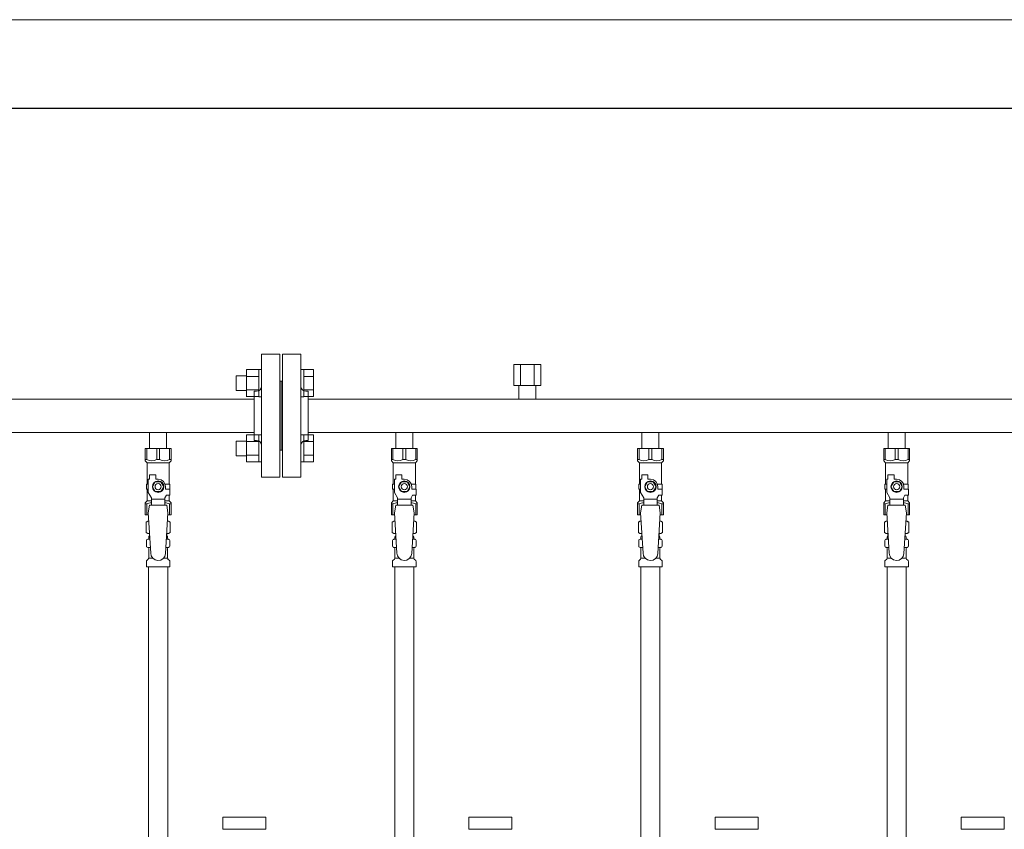
# Model space of a CAD drawing. Units: millimetres. Extents: x 4487 to 17188, y 737 to 8734.
# Drawn here: x 8077 to 8877, y 4706 to 5364 of the extents above; entities that cross this region are included whole.
import ezdxf

# ---------------------------------------------------------------- set-up
doc = ezdxf.new("R2010")
doc.units = ezdxf.units.MM
doc.linetypes.add('PHANTOM', pattern=[63.5, 31.75, -6.35, 6.35, -6.35, 6.35, -6.35])
doc.linetypes.add('実線', pattern=[0])
for name, color, linetype in [('CSLAYER17', 7, 'Continuous'), ('NoLayerName_009', 7, 'Continuous'), ('NoLayerName_010', 7, 'Continuous'), ('ガス管', 7, 'Continuous')]:
    doc.layers.add(name, color=color, linetype=linetype)
doc.layers.add('図面枠', color=7, linetype='Continuous', lineweight=50)

msp = doc.modelspace()

# ---------------------------------------------------------------- linework, layer by layer
at = {"color": 7, "linetype": '実線', "lineweight": 9, "ltscale": 0.001}
msp.add_line((7189.02, 5363.54), (10829.02, 5363.54), dxfattribs=at)
at = {"color": 3, "linetype": 'Continuous', "lineweight": 9}
for p, q in [((8252.32, 5062.23), (8252.32, 5074.23)), ((8252.32, 5074.23), (8260.72, 5074.23)), ((8260.72, 5057.23), (8260.72, 5079.23)), ((8260.72, 5079.2), (8270.72, 5079.2)), ((8260.72, 5073.71), (8270.72, 5073.71)), ((8270.72, 5057.23), (8270.72, 5079.23)), ((8270.72, 5079.23), (8273.02, 5079.23)), ((8273.02, 5079.23), (8273.02, 5057.23)), ((8307.32, 5079.23), (8305.02, 5079.23)), ((8305.02, 5079.23), (8305.02, 5057.23)), ((8307.32, 5057.23), (8307.32, 5079.23)), ((8315.32, 5079.2), (8307.32, 5079.2)), ((8315.32, 5073.71), (8307.32, 5073.71)), ((8315.32, 5057.26), (8315.32, 5079.2)), ((8252.32, 5062.23), (8260.72, 5062.23)), ((8260.72, 5062.74), (8270.72, 5062.74)), ((8260.72, 5057.26), (8270.72, 5057.26)), ((8270.72, 5057.23), (8273.02, 5057.23)), ((8307.32, 5057.23), (8305.02, 5057.23)), ((8315.32, 5062.74), (8307.32, 5062.74)), ((8315.32, 5057.26), (8307.32, 5057.26)), ((8260.72, 5004.19), (8260.72, 5026.19)), ((8260.72, 5026.16), (8270.72, 5026.16)), ((8270.72, 5004.19), (8270.72, 5026.19)), ((8270.72, 5026.19), (8273.02, 5026.19)), ((8273.02, 5026.19), (8273.02, 5004.19)), ((8307.32, 5026.19), (8305.02, 5026.19)), ((8305.02, 5026.19), (8305.02, 5004.19)), ((8307.32, 5004.19), (8307.32, 5026.19)), ((8315.32, 5026.16), (8307.32, 5026.16)), ((8315.32, 5004.22), (8315.32, 5026.16)), ((8252.32, 5009.19), (8252.32, 5021.19)), ((8252.32, 5021.19), (8260.72, 5021.19)), ((8260.72, 5020.68), (8270.72, 5020.68)), ((8315.32, 5020.68), (8307.32, 5020.68)), ((8252.32, 5009.19), (8260.72, 5009.19)), ((8260.72, 5009.71), (8270.72, 5009.71)), ((8315.32, 5009.71), (8307.32, 5009.71)), ((8260.72, 5004.22), (8270.72, 5004.22)), ((8270.72, 5004.19), (8273.02, 5004.19)), ((8307.32, 5004.19), (8305.02, 5004.19)), ((8315.32, 5004.22), (8307.32, 5004.22))]:
    msp.add_line(p, q, dxfattribs=at)
at = {"color": 3, "lineweight": 9}
for p, q in [((8180.58, 4941.41), (8182.33, 4941.41)), ((8195.72, 4941.41), (8197.46, 4941.41)), ((8380.58, 4941.41), (8382.33, 4941.41)), ((8395.72, 4941.41), (8397.46, 4941.41)), ((8580.58, 4941.41), (8582.33, 4941.41)), ((8595.72, 4941.41), (8597.46, 4941.41)), ((8780.58, 4941.41), (8782.33, 4941.41)), ((8795.72, 4941.41), (8797.46, 4941.41)), ((8180.58, 4934.81), (8182.73, 4934.81)), ((8195.31, 4934.81), (8197.46, 4934.81)), ((8380.58, 4934.81), (8382.73, 4934.81)), ((8395.31, 4934.81), (8397.46, 4934.81)), ((8580.58, 4934.81), (8582.73, 4934.81)), ((8595.31, 4934.81), (8597.46, 4934.81)), ((8780.58, 4934.81), (8782.73, 4934.81)), ((8795.31, 4934.81), (8797.46, 4934.81)), ((8181.32, 4926.02), (8184.62, 4926.02)), ((8193.41, 4926.02), (8196.72, 4926.02)), ((8381.32, 4926.02), (8384.62, 4926.02)), ((8393.41, 4926.02), (8396.72, 4926.02)), ((8581.32, 4926.02), (8584.62, 4926.02)), ((8593.41, 4926.02), (8596.72, 4926.02)), ((8781.32, 4926.02), (8784.62, 4926.02)), ((8793.41, 4926.02), (8796.72, 4926.02))]:
    msp.add_line(p, q, dxfattribs=at)
at = {"color": 4, "linetype": 'PHANTOM', "lineweight": 9, "ltscale": 2}
for p, q in [((8276.52, 4715.71), (8241.52, 4715.71)), ((8241.52, 4715.71), (8241.52, 4705.71)), ((8276.52, 4715.71), (8276.52, 4705.71)), ((8476.52, 4715.71), (8441.52, 4715.71)), ((8441.52, 4715.71), (8441.52, 4705.71)), ((8476.52, 4715.71), (8476.52, 4705.71)), ((8676.52, 4715.71), (8641.52, 4715.71)), ((8641.52, 4715.71), (8641.52, 4705.71)), ((8676.52, 4715.71), (8676.52, 4705.71)), ((8876.52, 4715.71), (8841.52, 4715.71)), ((8841.52, 4715.71), (8841.52, 4705.71)), ((8876.52, 4715.71), (8876.52, 4705.71)), ((8276.52, 4705.71), (8241.52, 4705.71)), ((8476.52, 4705.71), (8441.52, 4705.71)), ((8676.52, 4705.71), (8641.52, 4705.71)), ((8876.52, 4705.71), (8841.52, 4705.71))]:
    msp.add_line(p, q, dxfattribs=at)
at = {"layer": 'CSLAYER17', "color": 3, "lineweight": 9}
for p, q in [((8178.52, 5015.11), (8199.52, 5015.11)), ((8178.52, 5005.11), (8178.52, 5015.11)), ((8179.71, 5006.11), (8179.71, 5015.11)), ((8187.83, 5006.11), (8187.83, 5015.11)), ((8190.21, 5006.11), (8190.21, 5015.11)), ((8198.33, 5006.11), (8198.33, 5015.11)), ((8199.52, 5005.11), (8199.52, 5015.11)), ((8378.52, 5015.11), (8399.52, 5015.11)), ((8378.52, 5005.11), (8378.52, 5015.11)), ((8379.71, 5006.11), (8379.71, 5015.11)), ((8387.83, 5006.11), (8387.83, 5015.11)), ((8390.21, 5006.11), (8390.21, 5015.11)), ((8398.33, 5006.11), (8398.33, 5015.11)), ((8399.52, 5005.11), (8399.52, 5015.11)), ((8578.52, 5015.11), (8599.52, 5015.11)), ((8578.52, 5005.11), (8578.52, 5015.11)), ((8579.71, 5006.11), (8579.71, 5015.11)), ((8587.83, 5006.11), (8587.83, 5015.11)), ((8590.21, 5006.11), (8590.21, 5015.11)), ((8598.33, 5006.11), (8598.33, 5015.11)), ((8599.52, 5005.11), (8599.52, 5015.11)), ((8778.52, 5015.11), (8799.52, 5015.11)), ((8778.52, 5005.11), (8778.52, 5015.11)), ((8779.71, 5006.11), (8779.71, 5015.11)), ((8787.83, 5006.11), (8787.83, 5015.11)), ((8790.21, 5006.11), (8790.21, 5015.11)), ((8798.33, 5006.11), (8798.33, 5015.11)), ((8799.52, 5005.11), (8799.52, 5015.11)), ((8179.71, 5006.11), (8178.52, 5006.11)), ((8178.52, 5005.11), (8180.02, 5003.61)), ((8180.02, 4986.11), (8180.02, 5003.61)), ((8180.02, 5003.61), (8198.02, 5003.61)), ((8187.83, 5006.11), (8190.21, 5006.11)), ((8199.52, 5005.11), (8198.02, 5003.61)), ((8198.02, 4986.11), (8198.02, 5003.61)), ((8198.33, 5006.11), (8199.52, 5006.11)), ((8379.71, 5006.11), (8378.52, 5006.11)), ((8378.52, 5005.11), (8380.02, 5003.61)), ((8380.02, 4986.11), (8380.02, 5003.61)), ((8380.02, 5003.61), (8398.02, 5003.61)), ((8387.83, 5006.11), (8390.21, 5006.11)), ((8399.52, 5005.11), (8398.02, 5003.61)), ((8398.02, 4986.11), (8398.02, 5003.61)), ((8398.33, 5006.11), (8399.52, 5006.11)), ((8579.71, 5006.11), (8578.52, 5006.11)), ((8578.52, 5005.11), (8580.02, 5003.61)), ((8580.02, 4986.11), (8580.02, 5003.61)), ((8580.02, 5003.61), (8598.02, 5003.61)), ((8587.83, 5006.11), (8590.21, 5006.11)), ((8599.52, 5005.11), (8598.02, 5003.61)), ((8598.02, 4986.11), (8598.02, 5003.61)), ((8598.33, 5006.11), (8599.52, 5006.11)), ((8779.71, 5006.11), (8778.52, 5006.11)), ((8778.52, 5005.11), (8780.02, 5003.61)), ((8780.02, 4986.11), (8780.02, 5003.61)), ((8780.02, 5003.61), (8798.02, 5003.61)), ((8787.83, 5006.11), (8790.21, 5006.11)), ((8799.52, 5005.11), (8798.02, 5003.61)), ((8798.02, 4986.11), (8798.02, 5003.61)), ((8798.33, 5006.11), (8799.52, 5006.11)), ((8182.02, 4990.11), (8182.02, 4993.71)), ((8182.02, 4993.71), (8187.02, 4993.71)), ((8187.02, 4990.11), (8187.02, 4993.71)), ((8382.02, 4990.11), (8382.02, 4993.71)), ((8382.02, 4993.71), (8387.02, 4993.71)), ((8387.02, 4990.11), (8387.02, 4993.71)), ((8582.02, 4990.11), (8582.02, 4993.71)), ((8582.02, 4993.71), (8587.02, 4993.71)), ((8587.02, 4990.11), (8587.02, 4993.71)), ((8782.02, 4990.11), (8782.02, 4993.71)), ((8782.02, 4993.71), (8787.02, 4993.71)), ((8787.02, 4990.11), (8787.02, 4993.71)), ((8181.02, 4986.11), (8179.52, 4986.11)), ((8179.52, 4986.11), (8179.52, 4982.11)), ((8181.02, 4979.36), (8181.02, 4990.11)), ((8182.02, 4990.11), (8181.02, 4990.11)), ((8186.71, 4988.11), (8184.4, 4984.11)), ((8184.4, 4984.11), (8186.71, 4980.11)), ((8191.33, 4988.11), (8186.71, 4988.11)), ((8189.02, 4990.11), (8187.02, 4990.11)), ((8193.64, 4984.11), (8191.33, 4988.11)), ((8191.33, 4980.11), (8193.64, 4984.11)), ((8194.68, 4986.11), (8198.52, 4986.11)), ((8195.02, 4984.11), (8195.02, 4982.11)), ((8198.52, 4986.11), (8198.52, 4982.11)), ((8198.52, 4986.11), (8198.52, 4982.11)), ((8381.02, 4986.11), (8379.52, 4986.11)), ((8379.52, 4986.11), (8379.52, 4982.11)), ((8381.02, 4979.36), (8381.02, 4990.11)), ((8382.02, 4990.11), (8381.02, 4990.11)), ((8386.71, 4988.11), (8384.4, 4984.11)), ((8384.4, 4984.11), (8386.71, 4980.11)), ((8391.33, 4988.11), (8386.71, 4988.11)), ((8389.02, 4990.11), (8387.02, 4990.11)), ((8393.64, 4984.11), (8391.33, 4988.11)), ((8391.33, 4980.11), (8393.64, 4984.11)), ((8394.68, 4986.11), (8398.52, 4986.11)), ((8395.02, 4984.11), (8395.02, 4982.11)), ((8398.52, 4986.11), (8398.52, 4982.11)), ((8398.52, 4986.11), (8398.52, 4982.11)), ((8581.02, 4986.11), (8579.52, 4986.11)), ((8579.52, 4986.11), (8579.52, 4982.11)), ((8581.02, 4979.36), (8581.02, 4990.11)), ((8582.02, 4990.11), (8581.02, 4990.11)), ((8586.71, 4988.11), (8584.4, 4984.11)), ((8584.4, 4984.11), (8586.71, 4980.11)), ((8591.33, 4988.11), (8586.71, 4988.11)), ((8589.02, 4990.11), (8587.02, 4990.11)), ((8593.64, 4984.11), (8591.33, 4988.11)), ((8591.33, 4980.11), (8593.64, 4984.11)), ((8594.68, 4986.11), (8598.52, 4986.11)), ((8595.02, 4984.11), (8595.02, 4982.11)), ((8598.52, 4986.11), (8598.52, 4982.11)), ((8598.52, 4986.11), (8598.52, 4982.11)), ((8781.02, 4986.11), (8779.52, 4986.11)), ((8779.52, 4986.11), (8779.52, 4982.11)), ((8781.02, 4979.36), (8781.02, 4990.11)), ((8782.02, 4990.11), (8781.02, 4990.11)), ((8786.71, 4988.11), (8784.4, 4984.11)), ((8784.4, 4984.11), (8786.71, 4980.11)), ((8791.33, 4988.11), (8786.71, 4988.11)), ((8789.02, 4990.11), (8787.02, 4990.11)), ((8793.64, 4984.11), (8791.33, 4988.11)), ((8791.33, 4980.11), (8793.64, 4984.11)), ((8794.68, 4986.11), (8798.52, 4986.11)), ((8795.02, 4984.11), (8795.02, 4982.11)), ((8798.52, 4986.11), (8798.52, 4982.11)), ((8798.52, 4986.11), (8798.52, 4982.11)), ((8179.52, 4982.11), (8181.02, 4982.11)), ((8180.02, 4972.61), (8180.02, 4982.11)), ((8183.52, 4975.03), (8181.02, 4979.36)), ((8186.71, 4980.11), (8191.33, 4980.11)), ((8194.52, 4975.03), (8195.72, 4977.11)), ((8198.62, 4982.11), (8195.02, 4982.11)), ((8198.62, 4977.11), (8195.72, 4977.11)), ((8198.02, 4972.61), (8198.02, 4977.11)), ((8198.62, 4977.11), (8198.62, 4982.11)), ((8379.52, 4982.11), (8381.02, 4982.11)), ((8380.02, 4972.61), (8380.02, 4982.11)), ((8383.52, 4975.03), (8381.02, 4979.36)), ((8386.71, 4980.11), (8391.33, 4980.11)), ((8394.52, 4975.03), (8395.72, 4977.11)), ((8398.62, 4982.11), (8395.02, 4982.11)), ((8398.62, 4977.11), (8395.72, 4977.11)), ((8398.02, 4972.61), (8398.02, 4977.11)), ((8398.62, 4977.11), (8398.62, 4982.11)), ((8579.52, 4982.11), (8581.02, 4982.11)), ((8580.02, 4972.61), (8580.02, 4982.11)), ((8583.52, 4975.03), (8581.02, 4979.36)), ((8586.71, 4980.11), (8591.33, 4980.11)), ((8594.52, 4975.03), (8595.72, 4977.11)), ((8598.62, 4982.11), (8595.02, 4982.11)), ((8598.62, 4977.11), (8595.72, 4977.11)), ((8598.02, 4972.61), (8598.02, 4977.11)), ((8598.62, 4977.11), (8598.62, 4982.11)), ((8779.52, 4982.11), (8781.02, 4982.11)), ((8780.02, 4972.61), (8780.02, 4982.11)), ((8783.52, 4975.03), (8781.02, 4979.36)), ((8786.71, 4980.11), (8791.33, 4980.11)), ((8794.52, 4975.03), (8795.72, 4977.11)), ((8798.62, 4982.11), (8795.02, 4982.11)), ((8798.62, 4977.11), (8795.72, 4977.11)), ((8798.02, 4972.61), (8798.02, 4977.11)), ((8798.62, 4977.11), (8798.62, 4982.11)), ((8178.52, 4971.11), (8180.02, 4972.61)), ((8178.52, 4971.11), (8178.52, 4961.11)), ((8179.71, 4970.11), (8178.52, 4970.11)), ((8179.71, 4970.11), (8179.71, 4961.11)), ((8180.02, 4972.61), (8183.52, 4972.61)), ((8182.02, 4969.11), (8181.02, 4962.91)), ((8196.02, 4969.12), (8182.02, 4969.12)), ((8183.52, 4969.12), (8183.52, 4975.03)), ((8194.52, 4973.89), (8183.52, 4973.89)), ((8194.52, 4969.12), (8194.52, 4975.03)), ((8194.52, 4972.61), (8198.02, 4972.61)), ((8196.02, 4969.11), (8197.02, 4962.91)), ((8199.52, 4971.11), (8198.02, 4972.61)), ((8198.33, 4970.11), (8198.33, 4961.11)), ((8198.33, 4970.11), (8199.52, 4970.11)), ((8199.52, 4971.11), (8199.52, 4961.11)), ((8378.52, 4971.11), (8380.02, 4972.61)), ((8378.52, 4971.11), (8378.52, 4961.11)), ((8379.71, 4970.11), (8378.52, 4970.11)), ((8379.71, 4970.11), (8379.71, 4961.11)), ((8380.02, 4972.61), (8383.52, 4972.61)), ((8382.02, 4969.11), (8381.02, 4962.91)), ((8396.02, 4969.12), (8382.02, 4969.12)), ((8383.52, 4969.12), (8383.52, 4975.03)), ((8394.52, 4973.89), (8383.52, 4973.89)), ((8394.52, 4969.12), (8394.52, 4975.03)), ((8394.52, 4972.61), (8398.02, 4972.61)), ((8396.02, 4969.11), (8397.02, 4962.91)), ((8399.52, 4971.11), (8398.02, 4972.61)), ((8398.33, 4970.11), (8398.33, 4961.11)), ((8398.33, 4970.11), (8399.52, 4970.11)), ((8399.52, 4971.11), (8399.52, 4961.11)), ((8578.52, 4971.11), (8580.02, 4972.61)), ((8578.52, 4971.11), (8578.52, 4961.11)), ((8579.71, 4970.11), (8578.52, 4970.11)), ((8579.71, 4970.11), (8579.71, 4961.11)), ((8580.02, 4972.61), (8583.52, 4972.61)), ((8582.02, 4969.11), (8581.02, 4962.91)), ((8596.02, 4969.12), (8582.02, 4969.12)), ((8583.52, 4969.12), (8583.52, 4975.03)), ((8594.52, 4973.89), (8583.52, 4973.89)), ((8594.52, 4969.12), (8594.52, 4975.03)), ((8594.52, 4972.61), (8598.02, 4972.61)), ((8596.02, 4969.11), (8597.02, 4962.91)), ((8599.52, 4971.11), (8598.02, 4972.61)), ((8598.33, 4970.11), (8598.33, 4961.11)), ((8598.33, 4970.11), (8599.52, 4970.11)), ((8599.52, 4971.11), (8599.52, 4961.11)), ((8778.52, 4971.11), (8780.02, 4972.61)), ((8778.52, 4971.11), (8778.52, 4961.11)), ((8779.71, 4970.11), (8778.52, 4970.11)), ((8779.71, 4970.11), (8779.71, 4961.11)), ((8780.02, 4972.61), (8783.52, 4972.61)), ((8782.02, 4969.11), (8781.02, 4962.91)), ((8796.02, 4969.12), (8782.02, 4969.12)), ((8783.52, 4969.12), (8783.52, 4975.03)), ((8794.52, 4973.89), (8783.52, 4973.89)), ((8794.52, 4969.12), (8794.52, 4975.03)), ((8794.52, 4972.61), (8798.02, 4972.61)), ((8796.02, 4969.11), (8797.02, 4962.91)), ((8799.52, 4971.11), (8798.02, 4972.61)), ((8798.33, 4970.11), (8798.33, 4961.11)), ((8798.33, 4970.11), (8799.52, 4970.11)), ((8799.52, 4971.11), (8799.52, 4961.11)), ((8178.52, 4961.11), (8181.13, 4961.11)), ((8181.02, 4962.91), (8183.02, 4930.11)), ((8197.02, 4962.91), (8195.01, 4929.75)), ((8196.91, 4961.11), (8199.52, 4961.11)), ((8378.52, 4961.11), (8381.13, 4961.11)), ((8381.02, 4962.91), (8383.02, 4930.11)), ((8397.02, 4962.91), (8395.01, 4929.75)), ((8396.91, 4961.11), (8399.52, 4961.11)), ((8578.52, 4961.11), (8581.13, 4961.11)), ((8581.02, 4962.91), (8583.02, 4930.11)), ((8597.02, 4962.91), (8595.01, 4929.75)), ((8596.91, 4961.11), (8599.52, 4961.11)), ((8778.52, 4961.11), (8781.13, 4961.11)), ((8781.02, 4962.91), (8783.02, 4930.11)), ((8797.02, 4962.91), (8795.01, 4929.75)), ((8796.91, 4961.11), (8799.52, 4961.11))]:
    msp.add_line(p, q, dxfattribs=at)
for centre, radius in [((8189.02, 4984.11), 4.62), ((8189.02, 4984.11), 2.5), ((8389.02, 4984.11), 4.62), ((8389.02, 4984.11), 2.5), ((8589.02, 4984.11), 4.62), ((8589.02, 4984.11), 2.5), ((8789.02, 4984.11), 4.62), ((8789.02, 4984.11), 2.5)]:
    msp.add_circle(centre, radius, dxfattribs=at)
for centre, radius, start, end in [((8183.77, 5015.02), 9.79, 245.4827, 294.5173), ((8194.27, 5015.02), 9.79, 245.4827, 294.5173), ((8383.77, 5015.02), 9.79, 245.4827, 294.5173), ((8394.27, 5015.02), 9.79, 245.4827, 294.5173), ((8583.77, 5015.02), 9.79, 245.4827, 294.5173), ((8594.27, 5015.02), 9.79, 245.4827, 294.5173), ((8783.77, 5015.02), 9.79, 245.4827, 294.5173), ((8794.27, 5015.02), 9.79, 245.4827, 294.5173), ((8189.02, 4984.11), 6, 0, 90), ((8389.02, 4984.11), 6, 0, 90), ((8589.02, 4984.11), 6, 0, 90), ((8789.02, 4984.11), 6, 0, 90), ((8183.77, 4961.2), 9.79, 91.46347, 114.5173), ((8194.27, 4961.2), 9.79, 65.4827, 88.53653), ((8383.77, 4961.2), 9.79, 91.46347, 114.5173), ((8394.27, 4961.2), 9.79, 65.4827, 88.53653), ((8583.77, 4961.2), 9.79, 91.46347, 114.5173), ((8594.27, 4961.2), 9.79, 65.4827, 88.53653), ((8783.77, 4961.2), 9.79, 91.46347, 114.5173), ((8794.27, 4961.2), 9.79, 65.4827, 88.53653), ((8189.02, 4930.11), 6, 180, 356.52979), ((8389.02, 4930.11), 6, 180, 356.52979), ((8589.02, 4930.11), 6, 180, 356.52979), ((8789.02, 4930.11), 6, 180, 356.52979)]:
    msp.add_arc(centre, radius, start, end, dxfattribs=at)
at = {"layer": 'NoLayerName_009', "color": 3, "linetype": 'Continuous', "lineweight": 9}
for p, q in [((8179.2, 4955.35), (8180.52, 4956.11)), ((8179.2, 4955.35), (8179.2, 4946.87)), ((8180.52, 4956.11), (8181.43, 4956.11)), ((8180.52, 4956.11), (8181.43, 4956.11)), ((8196.61, 4956.11), (8197.52, 4956.11)), ((8196.61, 4956.11), (8197.52, 4956.11)), ((8198.83, 4955.35), (8197.52, 4956.11)), ((8198.83, 4955.35), (8198.83, 4946.87)), ((8379.2, 4955.35), (8380.52, 4956.11)), ((8379.2, 4955.35), (8379.2, 4946.87)), ((8380.52, 4956.11), (8381.43, 4956.11)), ((8380.52, 4956.11), (8381.43, 4956.11)), ((8396.61, 4956.11), (8397.52, 4956.11)), ((8396.61, 4956.11), (8397.52, 4956.11)), ((8398.83, 4955.35), (8397.52, 4956.11)), ((8398.83, 4955.35), (8398.83, 4946.87)), ((8579.2, 4955.35), (8580.52, 4956.11)), ((8579.2, 4955.35), (8579.2, 4946.87)), ((8580.52, 4956.11), (8581.43, 4956.11)), ((8580.52, 4956.11), (8581.43, 4956.11)), ((8596.61, 4956.11), (8597.52, 4956.11)), ((8596.61, 4956.11), (8597.52, 4956.11)), ((8598.83, 4955.35), (8597.52, 4956.11)), ((8598.83, 4955.35), (8598.83, 4946.87)), ((8779.2, 4955.35), (8780.52, 4956.11)), ((8779.2, 4955.35), (8779.2, 4946.87)), ((8780.52, 4956.11), (8781.43, 4956.11)), ((8780.52, 4956.11), (8781.43, 4956.11)), ((8796.61, 4956.11), (8797.52, 4956.11)), ((8796.61, 4956.11), (8797.52, 4956.11)), ((8798.83, 4955.35), (8797.52, 4956.11)), ((8798.83, 4955.35), (8798.83, 4946.87)), ((8179.2, 4946.87), (8180.52, 4946.11)), ((8180.52, 4946.11), (8182.04, 4946.11)), ((8182.02, 4945.61), (8182.02, 4944.11)), ((8182.02, 4944.11), (8182.17, 4944.11)), ((8195.88, 4944.11), (8196.02, 4944.11)), ((8196, 4946.11), (8197.52, 4946.11)), ((8196.02, 4945.61), (8196.02, 4944.11)), ((8198.83, 4946.87), (8197.52, 4946.11)), ((8379.2, 4946.87), (8380.52, 4946.11)), ((8380.52, 4946.11), (8382.04, 4946.11)), ((8382.02, 4945.61), (8382.02, 4944.11)), ((8382.02, 4944.11), (8382.17, 4944.11)), ((8395.88, 4944.11), (8396.02, 4944.11)), ((8396, 4946.11), (8397.52, 4946.11)), ((8396.02, 4945.61), (8396.02, 4944.11)), ((8398.83, 4946.87), (8397.52, 4946.11)), ((8579.2, 4946.87), (8580.52, 4946.11)), ((8580.52, 4946.11), (8582.04, 4946.11)), ((8582.02, 4945.61), (8582.02, 4944.11)), ((8582.02, 4944.11), (8582.17, 4944.11)), ((8595.88, 4944.11), (8596.02, 4944.11)), ((8596, 4946.11), (8597.52, 4946.11)), ((8596.02, 4945.61), (8596.02, 4944.11)), ((8598.83, 4946.87), (8597.52, 4946.11)), ((8779.2, 4946.87), (8780.52, 4946.11)), ((8780.52, 4946.11), (8782.04, 4946.11)), ((8782.02, 4945.61), (8782.02, 4944.11)), ((8782.02, 4944.11), (8782.17, 4944.11)), ((8795.88, 4944.11), (8796.02, 4944.11)), ((8796, 4946.11), (8797.52, 4946.11)), ((8796.02, 4945.61), (8796.02, 4944.11)), ((8798.83, 4946.87), (8797.52, 4946.11)), ((8179.47, 4935.87), (8179.47, 4940.35)), ((8180.21, 4941.31), (8180.58, 4941.41)), ((8181.32, 4942.38), (8181.32, 4943.11)), ((8196.72, 4942.38), (8196.72, 4943.11)), ((8197.83, 4941.31), (8197.46, 4941.41)), ((8198.57, 4935.87), (8198.57, 4940.35)), ((8379.47, 4935.87), (8379.47, 4940.35)), ((8380.21, 4941.31), (8380.58, 4941.41)), ((8381.32, 4942.38), (8381.32, 4943.11)), ((8396.72, 4942.38), (8396.72, 4943.11)), ((8397.83, 4941.31), (8397.46, 4941.41)), ((8398.57, 4935.87), (8398.57, 4940.35)), ((8579.47, 4935.87), (8579.47, 4940.35)), ((8580.21, 4941.31), (8580.58, 4941.41)), ((8581.32, 4942.38), (8581.32, 4943.11)), ((8596.72, 4942.38), (8596.72, 4943.11)), ((8597.83, 4941.31), (8597.46, 4941.41)), ((8598.57, 4935.87), (8598.57, 4940.35)), ((8779.47, 4935.87), (8779.47, 4940.35)), ((8780.21, 4941.31), (8780.58, 4941.41)), ((8781.32, 4942.38), (8781.32, 4943.11)), ((8796.72, 4942.38), (8796.72, 4943.11)), ((8797.83, 4941.31), (8797.46, 4941.41)), ((8798.57, 4935.87), (8798.57, 4940.35)), ((8180.21, 4934.91), (8180.58, 4934.81)), ((8181.32, 4926.02), (8181.32, 4933.84)), ((8196.72, 4926.02), (8196.72, 4933.84)), ((8197.83, 4934.91), (8197.46, 4934.81)), ((8380.21, 4934.91), (8380.58, 4934.81)), ((8381.32, 4926.02), (8381.32, 4933.84)), ((8396.72, 4926.02), (8396.72, 4933.84)), ((8397.83, 4934.91), (8397.46, 4934.81)), ((8580.21, 4934.91), (8580.58, 4934.81)), ((8581.32, 4926.02), (8581.32, 4933.84)), ((8596.72, 4926.02), (8596.72, 4933.84)), ((8597.83, 4934.91), (8597.46, 4934.81)), ((8780.21, 4934.91), (8780.58, 4934.81)), ((8781.32, 4926.02), (8781.32, 4933.84)), ((8796.72, 4926.02), (8796.72, 4933.84)), ((8797.83, 4934.91), (8797.46, 4934.81)), ((8179.47, 4919.11), (8179.47, 4923.35)), ((8179.76, 4924.05), (8181.03, 4925.32)), ((8198.28, 4924.05), (8197.01, 4925.32)), ((8198.57, 4919.11), (8198.57, 4923.35)), ((8379.47, 4919.11), (8379.47, 4923.35)), ((8379.76, 4924.05), (8381.03, 4925.32)), ((8398.28, 4924.05), (8397.01, 4925.32)), ((8398.57, 4919.11), (8398.57, 4923.35)), ((8579.47, 4919.11), (8579.47, 4923.35)), ((8579.76, 4924.05), (8581.03, 4925.32)), ((8598.28, 4924.05), (8597.01, 4925.32)), ((8598.57, 4919.11), (8598.57, 4923.35)), ((8779.47, 4919.11), (8779.47, 4923.35)), ((8779.76, 4924.05), (8781.03, 4925.32)), ((8798.28, 4924.05), (8797.01, 4925.32)), ((8798.57, 4919.11), (8798.57, 4923.35)), ((8179.47, 4919.11), (8198.57, 4919.11)), ((8379.47, 4919.11), (8398.57, 4919.11)), ((8579.47, 4919.11), (8598.57, 4919.11)), ((8779.47, 4919.11), (8798.57, 4919.11))]:
    msp.add_line(p, q, dxfattribs=at)
for centre, radius, start, end in [((8181.66, 4951.76), 4.34, 92.95287, 115.61576), ((8196.38, 4951.76), 4.34, 64.38424, 87.01703), ((8381.66, 4951.76), 4.34, 92.95287, 115.61576), ((8396.38, 4951.76), 4.34, 64.38424, 87.01703), ((8581.66, 4951.76), 4.34, 92.95287, 115.61576), ((8596.38, 4951.76), 4.34, 64.38424, 87.01703), ((8781.66, 4951.76), 4.34, 92.95287, 115.61576), ((8796.38, 4951.76), 4.34, 64.38424, 87.01703), ((8181.66, 4950.45), 4.34, 244.38424, 275.07767), ((8182.32, 4943.11), 1, 98.79848, 180), ((8181.52, 4945.61), 0.5, 360, 90), ((8195.72, 4943.11), 1, 360, 80.83833), ((8196.38, 4950.45), 4.34, 264.99658, 295.61576), ((8196.52, 4945.61), 0.5, 90, 180), ((8381.66, 4950.45), 4.34, 244.38424, 275.07767), ((8382.32, 4943.11), 1, 98.79848, 180), ((8381.52, 4945.61), 0.5, 360, 90), ((8395.72, 4943.11), 1, 360, 80.83833), ((8396.38, 4950.45), 4.34, 264.99658, 295.61576), ((8396.52, 4945.61), 0.5, 90, 180), ((8581.66, 4950.45), 4.34, 244.38424, 275.07767), ((8582.32, 4943.11), 1, 98.79848, 180), ((8581.52, 4945.61), 0.5, 360, 90), ((8595.72, 4943.11), 1, 360, 80.83833), ((8596.38, 4950.45), 4.34, 264.99658, 295.61576), ((8596.52, 4945.61), 0.5, 90, 180), ((8781.66, 4950.45), 4.34, 244.38424, 275.07767), ((8782.32, 4943.11), 1, 98.79848, 180), ((8781.52, 4945.61), 0.5, 360, 90), ((8795.72, 4943.11), 1, 360, 80.83833), ((8796.38, 4950.45), 4.34, 264.99658, 295.61576), ((8796.52, 4945.61), 0.5, 90, 180), ((8180.47, 4940.35), 1, 105.00001, 180), ((8180.32, 4942.38), 1, 285.00001, 360), ((8181.36, 4942.42), 0.612, 89.99999, 90.16865), ((8197.72, 4942.38), 1, 180, 254.99999), ((8197.57, 4940.35), 1, 360, 74.99999), ((8380.47, 4940.35), 1, 105.00001, 180), ((8380.32, 4942.38), 1, 285.00001, 360), ((8381.36, 4942.42), 0.612, 89.99999, 90.16865), ((8397.72, 4942.38), 1, 180, 254.99999), ((8397.57, 4940.35), 1, 360, 74.99999), ((8580.47, 4940.35), 1, 105.00001, 180), ((8580.32, 4942.38), 1, 285.00001, 360), ((8581.36, 4942.42), 0.612, 89.99999, 90.16865), ((8597.72, 4942.38), 1, 180, 254.99999), ((8597.57, 4940.35), 1, 360, 74.99999), ((8780.47, 4940.35), 1, 105.00001, 180), ((8780.32, 4942.38), 1, 285.00001, 360), ((8781.36, 4942.42), 0.612, 89.99999, 90.16865), ((8797.72, 4942.38), 1, 180, 254.99999), ((8797.57, 4940.35), 1, 360, 74.99999), ((8180.47, 4935.87), 1, 180, 254.99999), ((8180.32, 4933.84), 1, 360, 74.99999), ((8197.72, 4933.84), 1, 105.00001, 180), ((8197.57, 4935.87), 1, 285.00001, 360), ((8380.47, 4935.87), 1, 180, 254.99999), ((8380.32, 4933.84), 1, 360, 74.99999), ((8397.72, 4933.84), 1, 105.00001, 180), ((8397.57, 4935.87), 1, 285.00001, 360), ((8580.47, 4935.87), 1, 180, 254.99999), ((8580.32, 4933.84), 1, 360, 74.99999), ((8597.72, 4933.84), 1, 105.00001, 180), ((8597.57, 4935.87), 1, 285.00001, 360), ((8780.47, 4935.87), 1, 180, 254.99999), ((8780.32, 4933.84), 1, 360, 74.99999), ((8797.72, 4933.84), 1, 105.00001, 180), ((8797.57, 4935.87), 1, 285.00001, 360), ((8180.47, 4923.35), 1, 135, 180), ((8180.32, 4926.02), 1, 315, 360), ((8197.72, 4926.02), 1, 180, 225), ((8197.57, 4923.35), 1, 360, 45), ((8380.47, 4923.35), 1, 135, 180), ((8380.32, 4926.02), 1, 315, 360), ((8397.72, 4926.02), 1, 180, 225), ((8397.57, 4923.35), 1, 360, 45), ((8580.47, 4923.35), 1, 135, 180), ((8580.32, 4926.02), 1, 315, 360), ((8597.72, 4926.02), 1, 180, 225), ((8597.57, 4923.35), 1, 360, 45), ((8780.47, 4923.35), 1, 135, 180), ((8780.32, 4926.02), 1, 315, 360), ((8797.72, 4926.02), 1, 180, 225), ((8797.57, 4923.35), 1, 360, 45)]:
    msp.add_arc(centre, radius, start, end, dxfattribs=at)
at = {"layer": 'NoLayerName_010', "color": 3, "linetype": 'Continuous', "lineweight": 9}
for p, q in [((8181.27, 4919.11), (8181.27, 4393.11)), ((8196.77, 4919.11), (8196.77, 4393.11)), ((8381.27, 4919.11), (8381.27, 3993.11)), ((8396.77, 4919.11), (8396.77, 3993.11)), ((8581.27, 4919.11), (8581.27, 4393.11)), ((8596.77, 4919.11), (8596.77, 4393.11)), ((8781.27, 4919.11), (8781.27, 3993.11)), ((8796.77, 4919.11), (8796.77, 3993.11))]:
    msp.add_line(p, q, dxfattribs=at)
at = {"layer": 'ガス管', "color": 3, "linetype": '実線', "lineweight": 9, "ltscale": 0.001}
for p, q in [((8273.02, 5091.71), (8273.02, 4991.71)), ((8273.02, 5091.71), (8288.02, 5091.71)), ((8288.02, 5091.71), (8288.02, 4991.71)), ((8290.02, 5091.71), (8290.02, 4991.71)), ((8305.02, 5091.71), (8290.02, 5091.71)), ((8305.02, 5091.71), (8305.02, 4991.71)), ((8478.05, 5083.31), (8499.99, 5083.31)), ((8478.05, 5083.31), (8478.05, 5066.31)), ((8483.53, 5083.31), (8483.53, 5066.31)), ((8494.5, 5083.31), (8494.5, 5066.31)), ((8499.99, 5083.31), (8499.99, 5066.31)), ((8289.02, 5069.71), (8288.02, 5069.71)), ((8289.02, 5069.71), (8289.02, 5013.71)), ((8289.02, 5069.71), (8290.02, 5069.71)), ((8289.02, 5069.71), (8289.02, 5013.71)), ((8478.05, 5066.31), (8499.99, 5066.31)), ((8482.12, 5066.31), (8482.12, 5055.31)), ((8495.92, 5066.31), (8495.92, 5055.31)), ((8267.02, 5061.71), (8267.02, 5021.71)), ((8269.02, 5061.71), (8267.02, 5061.71)), ((8309.02, 5061.71), (8311.02, 5061.71)), ((8311.02, 5061.71), (8311.02, 5021.71)), ((8267.02, 5055.31), (7448.51, 5055.31)), ((9267.02, 5055.31), (8311.02, 5055.31)), ((8267.02, 5028.11), (7448.51, 5028.11)), ((8182.12, 5028.11), (8182.12, 5015.11)), ((8195.92, 5028.11), (8195.92, 5015.11)), ((9267.02, 5028.11), (8311.02, 5028.11)), ((8382.12, 5028.11), (8382.12, 5015.11)), ((8395.92, 5028.11), (8395.92, 5015.11)), ((8582.12, 5028.11), (8582.12, 5015.11)), ((8595.92, 5028.11), (8595.92, 5015.11)), ((8782.12, 5028.11), (8782.12, 5015.11)), ((8795.92, 5028.11), (8795.92, 5015.11)), ((8269.02, 5021.71), (8267.02, 5021.71)), ((8309.02, 5021.71), (8311.02, 5021.71)), ((8289.02, 5013.71), (8288.02, 5013.71)), ((8289.02, 5013.71), (8290.02, 5013.71)), ((8288.02, 4991.71), (8273.02, 4991.71)), ((8290.02, 4991.71), (8305.02, 4991.71))]:
    msp.add_line(p, q, dxfattribs=at)
for centre, start, end in [((8269.02, 5065.71), 270, 0), ((8309.02, 5065.71), 180, 270), ((8269.02, 5017.71), 0, 90), ((8309.02, 5017.71), 90, 180)]:
    msp.add_arc(centre, 4, start, end, dxfattribs=at)
at = {"layer": '図面枠', "lineweight": 25, "ltscale": 0.5}
msp.add_line((7536.16, 5291.71), (11119.02, 5291.71), dxfattribs=at)

doc.saveas('drawing.dxf')
